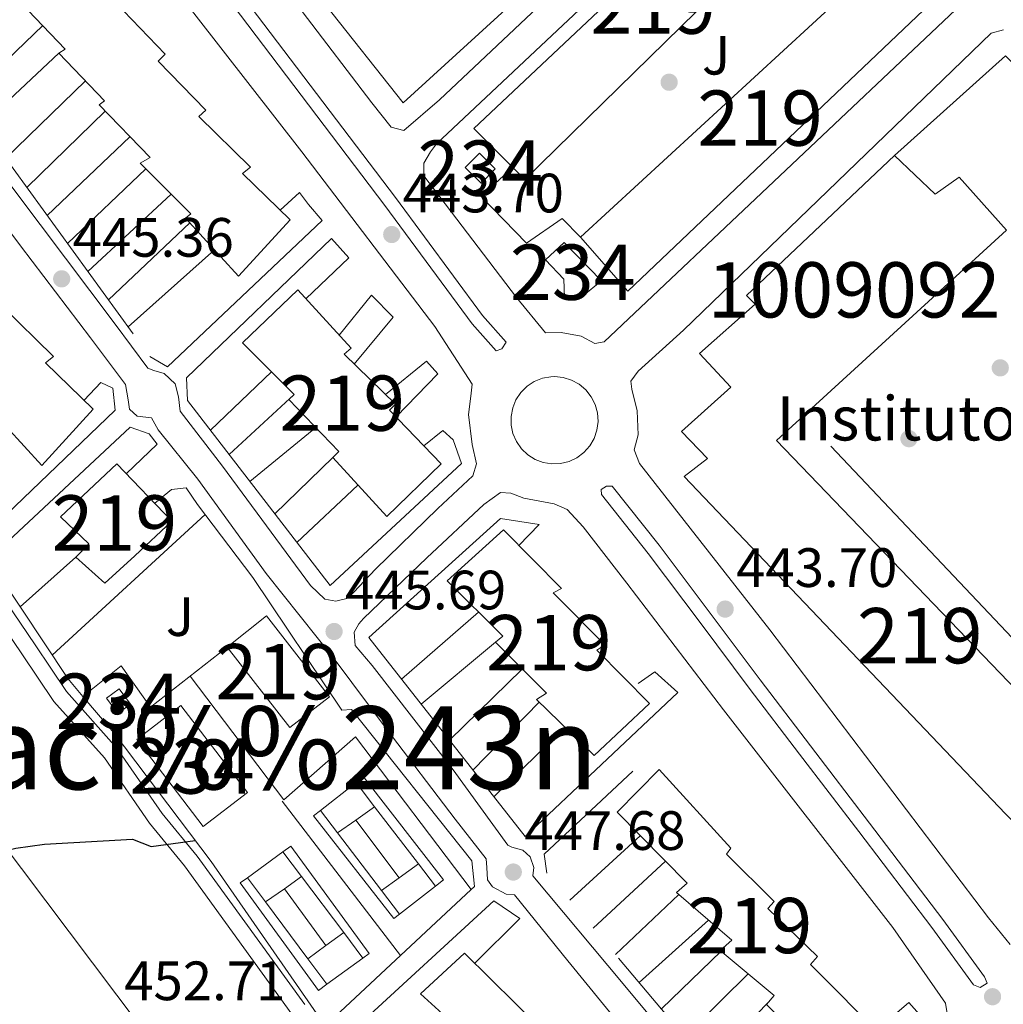
# Model space of a CAD drawing. Extents: x 600632 to 607519, y 734000 to 738730.
# Drawn here: x 606983 to 607161, y 737803 to 737981 of the extents above; entities that cross this region are included whole.
import ezdxf
from ezdxf.enums import TextEntityAlignment as Align

# ---------------------------------------------------------------- set-up
doc = ezdxf.new("R2010")
doc.units = 0
doc.header["$MEASUREMENT"] = 0
for name, pattern in [('DGN Style 2', [77.66547000000003, 46.59928200000001, -31.06618800000001]), ('DGN Style 3', [108.73165800000002, 77.66547000000001, -31.06618800000001]), ('DGN Style 7', [155.33094000000003, 69.89892300000001, -31.06618800000001, 23.299641, -31.06618800000001])]:
    doc.linetypes.add(name, pattern=pattern)
for name, color, linetype in [('Nivel 15', 7, 'Continuous'), ('Nivel 16', 7, 'Continuous'), ('Nivel 17', 7, 'Continuous'), ('Nivel 18', 7, 'Continuous'), ('Nivel 20', 7, 'Continuous'), ('Nivel 21', 7, 'Continuous'), ('Nivel 25', 7, 'Continuous'), ('Nivel 26', 7, 'Continuous'), ('Nivel 32', 7, 'Continuous'), ('Nivel 4', 7, 'Continuous'), ('Nivel 41', 7, 'Continuous'), ('Nivel 44', 7, 'Continuous'), ('Nivel 45', 7, 'Continuous'), ('Nivel 48', 7, 'Continuous'), ('Nivel 52', 7, 'Continuous'), ('Nivel 7', 7, 'Continuous')]:
    doc.layers.add(name, color=color, linetype=linetype)
doc.styles.add('Style-arial', font='arial.shx', dxfattribs={"bigfont": 'arialbig.shx'})
doc.styles.add('Style-arialn', font='arialn.shx', dxfattribs={"bigfont": 'arialnbig.shx'})
doc.styles.add('Style-times', font='times.shx', dxfattribs={"bigfont": 'timesbig.shx'})

# ---------------------------------------------------------------- blocks, each defined once
blk = doc.blocks.new('5PATER')
at = {"layer": 'Nivel 7', "linetype": 'Continuous', "lineweight": 0}
h = blk.add_hatch(color=53, dxfattribs=at)
edge = h.paths.add_edge_path()
edge.add_ellipse((0, 0), major_axis=(-1.095731442945027, -1.110710700472634), ratio=0.9994222409660316, start_angle=0, end_angle=360)
blk = doc.blocks.new('5PERFI')
at = {"layer": 'Nivel 17', "linetype": 'Continuous', "lineweight": 0}
h = blk.add_hatch(color=7, dxfattribs=at)
edge = h.paths.add_edge_path()
edge.add_arc((0, 0), 1.55999999938624, 315.0000000018422, 675.0000000018422)

msp = doc.modelspace()

# ---------------------------------------------------------------- linework, layer by layer
at = {"layer": 'Nivel 15', "color": 141, "linetype": 'Continuous', "lineweight": 0, "extrusion": (-0.03715199378608665, 0.03694921487263432, 0.9986262989116673), "elevation": 5156.490482626195, "flags": 128}
msp.add_lwpolyline([(-951321.0795943798, -89799.8442563588), (-951321.0793373012, -89803.89023830823), (-951324.6969091387, -89803.89023830811), (-951324.6971662175, -89799.84425635904), (-951321.0795943798, -89799.8442563588)], dxfattribs=at)
at = {"layer": 'Nivel 15', "color": 141, "linetype": 'Continuous', "lineweight": 0, "extrusion": (-0.006643568026802807, 0.07164464433760323, 0.9974080949850025), "elevation": 49278.14435484312, "flags": 128}
msp.add_lwpolyline([(-672536.492527344, -676865.8526994602), (-672534.6944727849, -676868.8130058299), (-672537.1084582144, -676870.2862099388), (-672538.9065127738, -676867.3259035691), (-672536.492527344, -676865.8526994602)], dxfattribs=at)
at = {"layer": 'Nivel 15', "color": 141, "linetype": 'Continuous', "lineweight": 0, "extrusion": (0.01488121491876908, -0.002081687271595632, 0.9998871016373022), "elevation": 7945.388302978052, "flags": 128}
msp.add_lwpolyline([(606942.4075538041, 737853.2795302095), (606930.362732524, 737869.0175643091), (606938.3394267384, 737875.1205775326), (606950.384248019, 737859.3825434328), (606942.4075538041, 737853.2795302095)], dxfattribs=at)
at = {"layer": 'Nivel 15', "color": 1, "linetype": 'Continuous', "lineweight": 13}
for points in [[(607130.8800000001, 738007.402, 452.657), (607074.4809999999, 737952.155, 453.936), (607065.24, 737961.379, 454.047), (607122.5660000001, 738015.369, 452.379), (607130.8800000001, 738007.402, 452.657)], [(607142.2450000001, 737994.8489999999, 451.323), (607084.507, 737941.7350000001, 452.602), (607093.0900000001, 737931.976, 453.547), (607150.253, 737986.3030000001, 451.823), (607142.2450000001, 737994.8489999999, 451.323)], [(606981.899, 737985.598, 453.426), (606991.2930000001, 737975.733, 453.204), (606990.1570000001, 737974.97, 453.204), (606998.4369999999, 737966.385, 452.759), (606997.4709999999, 737965.6340000001, 452.704), (607006.6699999999, 737956.0959999999, 452.37), (607004.8700000001, 737955.1140000001, 452.259), (607014.0449999999, 737945.9140000001, 451.87), (607013.0789999999, 737945.163, 451.87), (607022.6910000001, 737934.6340000001, 451.758), (607031.987, 737944.8360000001, 449.812)], [(607031.987, 737944.8360000001, 449.812), (607023.381, 737953.227, 450.035), (607024.8300000001, 737954.354, 449.979), (607015.486, 737963.541, 449.979), (607016.7660000001, 737964.655, 449.924), (607008.1229999999, 737973.554, 450.313), (607009.3910000001, 737974.837, 450.313), (607000.3729999999, 737984.219, 450.535)], [(606924.1799999999, 737981.574, 455.428), (606932.69, 737972.155, 455.54), (606931.736, 737971.2350000001, 455.54), (606940.3670000001, 737962.5050000001, 455.428), (606938.967, 737960.702, 455.373), (606947.5730000001, 737952.311, 455.15), (606946.28, 737951.3670000001, 455.15), (606955.6740000001, 737941.5020000001, 454.928), (606954.538, 737940.7390000001, 454.928), (606962.818, 737932.1540000001, 454.483), (606961.852, 737931.4029999999, 454.428), (606971.051, 737921.865, 454.094), (606969.2509999999, 737920.8829999999, 453.983), (606978.426, 737911.683, 453.594), (606977.46, 737910.932, 453.594), (606987.0719999999, 737900.4029999999, 453.482), (606996.368, 737910.605, 451.536)], [(606996.368, 737910.605, 451.536), (606987.7620000001, 737918.996, 451.759), (606989.2110000001, 737920.1229999999, 451.703), (606979.8670000001, 737929.31, 451.703), (606981.1470000001, 737930.4240000001, 451.648), (606972.504, 737939.3230000001, 452.037), (606973.7720000001, 737940.6059999999, 452.037), (606964.754, 737949.9880000001, 452.259), (606966.034, 737951.102, 452.037), (606957.2339999999, 737959.8189999999, 452.315), (606958.7080000001, 737960.6059999999, 452.37), (606949.7150000001, 737969.6499999999, 452.648), (606950.9950000001, 737970.764, 452.648), (606949.53, 737972.1880000001, 452.704), (606941.4439999999, 737980.4469999999, 452.815), (606942.737, 737981.3910000001, 452.871)], [(607141.3430000001, 737956.4580000001, 453.436), (607114.5419999999, 737931.166, 453.38), (607116.118, 737929.608, 453.436), (607106.038, 737920.6529999999, 453.491), (607111.7050000001, 737914.584, 453.547), (607102.8119999999, 737906.5519999999, 453.38), (607107.4880000001, 737901.665, 453.436), (607103.263, 737898.4310000001, 453.491), (607161.423, 737837.436, 453.769), (607165.935, 737832.8859999999, 446.708), (607172.172, 737838.148, 446.708), (607173.936, 737836.882, 446.708), (607169.243, 737832.4299999999, 446.708), (607175.3160000001, 737826.53, 446.875), (607188.4070000001, 737839.119, 446.653), (607183.0419999999, 737844.861, 446.764), (607180.213, 737842.565, 446.986), (607173.902, 737848.865, 452.88), (607120.0020000001, 737904.9439999999, 453.714), (607161.6270000001, 737942.9510000001, 447.153), (607153.0530000001, 737952.571, 446.986), (607148.6799999999, 737949.466, 454.047), (607141.3430000001, 737956.4580000001, 453.436)], [(607059.352, 737900.723, 449.535), (607049.9709999999, 737910.419, 449.646), (607051.081, 737911.52, 449.591), (607041.7490000001, 737920.5390000001, 449.646), (607043.03, 737921.6529999999, 449.646), (607033.4180000001, 737932.182, 449.591), (607023.396, 737922.6070000001, 451.147), (607032.7520000001, 737913.25, 451.703), (607031.798, 737912.3300000001, 451.759), (607040.817, 737902.949, 451.814), (607039.706, 737901.8470000001, 452.037), (607049.4990000001, 737891.1610000001, 452.037), (607059.352, 737900.723, 449.535)], [(607010.598, 737890.3740000001, 450.869), (607000.6599999999, 737900.71, 450.98), (606990.469, 737891.1229999999, 453.149), (606995.5889999999, 737886.2209999999, 453.038), (606993.21, 737883.8360000001, 451.648), (606998.487, 737879.1159999999, 451.481), (607003.908, 737884.104, 453.649), (607010.598, 737890.3740000001, 450.869)], [(607097.0390000001, 737857.3589999999, 451.314), (607087.0050000001, 737847.953, 451.592), (607076.5719999999, 737858.0830000001, 451.481), (607078.3589999999, 737859.2339999999, 451.481), (607069.1840000001, 737868.4340000001, 451.425), (607070.4639999999, 737869.548, 451.481), (607060.382, 737879.533, 451.37), (607070.5970000001, 737888.781, 451.147), (607081.068, 737878.1440000001, 450.925), (607079.594, 737877.3570000001, 451.036), (607088.95, 737867.9990000001, 451.258), (607087.4890000001, 737867.0419999999, 451.258), (607097.0390000001, 737857.3589999999, 451.314)], [(607031.9380000001, 737853.05, 450.256), (607020.592, 737867.537, 449.978), (607027.7479999999, 737873.246, 449.922), (607039.1059999999, 737858.5900000001, 449.922), (607031.9380000001, 737853.05, 450.256)], [(607139.379, 737796.81, 452.37), (607126.1610000001, 737810.1400000001, 452.482), (607127.416, 737811.592, 452.426), (607118.4469999999, 737820.297, 452.482), (607119.5460000001, 737821.568, 452.37), (607110.9280000001, 737830.128, 452.482), (607111.7, 737831.2050000001, 452.315), (607098.7590000001, 737845.405, 452.037), (607091.1529999999, 737837.7069999999, 452.426), (607103.8260000001, 737824.848, 452.704), (607101.906, 737823.1780000001, 452.926), (607111.8899999999, 737814.547, 453.149), (607109.8130000001, 737812.6939999999, 453.204), (607119.591, 737804.5590000001, 453.26), (607118.179, 737802.925, 453.26), (607131.5660000001, 737789.608, 453.26), (607139.379, 737796.81, 452.37)], [(607063.5730000001, 737812.2250000001, 455.373), (607077.5050000001, 737798.4369999999, 455.54), (607076.2, 737797.662, 455.54), (607094.1869999999, 737779.575, 455.54), (607092.9070000001, 737778.4610000001, 455.54), (607106.4510000001, 737765.325, 455.54), (607098.156, 737757.747, 456.262), (607084.5989999999, 737771.0519999999, 456.207), (607085.855, 737772.5050000001, 456.096), (607068.594, 737789.9639999999, 456.262), (607070.176, 737791.6100000001, 456.262), (607055.604, 737804.841, 455.873), (607063.5730000001, 737812.2250000001, 455.373)]]:
    msp.add_polyline3d(points, dxfattribs=at)
at = {"layer": 'Nivel 15', "color": 141, "linetype": 'Continuous', "lineweight": 0}
msp.add_polyline3d([(607081.5519999999, 737940.754, 443.362), (607088.304, 737933.8019999999, 443.469), (607084.9169999999, 737931.03, 443.469), (607081.612, 737930.79, 443.362), (607081.504, 737934.105, 443.362), (607078.1939999999, 737937.5860000001, 443.362), (607081.5519999999, 737940.754, 443.362)], dxfattribs=at)
at = {"layer": 'Nivel 16', "color": 1, "linetype": 'Continuous', "lineweight": 13, "extrusion": (0.0009648203278011719, -0.001020866050820992, 0.9999990134766341), "elevation": 275.509709970668, "flags": 128}
msp.add_lwpolyline([(607180.9720415748, 737849.7517401231), (607129.1379634291, 737904.5967687021)], dxfattribs=at)
at = {"layer": 'Nivel 16', "color": 1, "linetype": 'Continuous', "lineweight": 13, "extrusion": (-0.004626166390814745, -0.02269675081295744, 0.9997316920489512), "elevation": -19105.11119245478, "flags": 128}
msp.add_lwpolyline([(447477.2153085386, 843985.0505965059), (447451.2333396056, 844007.931503379), (447440.7818877813, 843994.2029592553)], dxfattribs=at)
at = {"layer": 'Nivel 16', "color": 1, "linetype": 'Continuous', "lineweight": 13}
msp.add_polyline3d([(607081.244, 737992.311, 444.114), (607052.452, 737966.0290000001, 445.492), (607038.405, 737983.7479999999, 445.492), (607033.5590000001, 737991.902, 445.492), (607033.1259999999, 737997.852, 445.492), (607034.254, 738002.452, 445.492), (607042.432, 738010.6229999999, 445.386), (607063.1100000001, 738029.6699999999, 444.432), (607085.476, 738051.0989999999, 444.432), (607089.4809999999, 738050.8589999999, 444.326), (607113.398, 738025.351, 444.008), (607112.4680000001, 738021.6950000001, 444.008), (607084.7239999999, 737995.621, 444.538)], dxfattribs=at)
at = {"layer": 'Nivel 18', "color": 7, "linetype": 'Continuous', "lineweight": 0, "extrusion": (0.007381908789530205, 0.005754129697296562, 0.9999561977477063), "elevation": 9176.269658052928, "flags": 128}
msp.add_lwpolyline([(607030.8984373356, 737777.863570845), (607016.3878327252, 737796.4798790405), (607017.6339095051, 737797.4508963486), (607024.0652953105, 737802.4639774889), (607025.4043769382, 737803.507995392), (607039.9149815489, 737784.8916871964), (607038.4638955907, 737783.7606697371), (607031.9104983455, 737778.6525838438), (607030.8984373356, 737777.863570845)], dxfattribs=at)
at = {"layer": 'Nivel 18', "color": 7, "linetype": 'Continuous', "lineweight": 0, "extrusion": (-0.7845482889918441, -0.6055188821686291, 0.1335322641806988), "elevation": -922973.1364599636, "flags": 128}
msp.add_lwpolyline([(-213182.717632115, 124813.8462824064), (-213187.7910321817, 124813.8916890471), (-213200.8050560711, 124814.0097407309), (-213206.3212884855, 124814.060198136)], dxfattribs=at)
at = {"layer": 'Nivel 18', "color": 7, "linetype": 'Continuous', "lineweight": 0, "extrusion": (-0.7468812229472269, -0.5711122547902917, 0.3405865987340129), "elevation": -874620.0892853076, "flags": 128}
msp.add_lwpolyline([(-217387.7536548024, 317304.1986876456), (-217382.6565872257, 317304.1498194966), (-217369.5306172211, 317304.0242591132), (-217364.1487489638, 317303.9721432711)], dxfattribs=at)
at = {"layer": 'Nivel 18', "color": 7, "linetype": 'Continuous', "lineweight": 0, "extrusion": (-0.5609748572261841, 0.7958846745443838, 0.2277603880955655), "elevation": 246798.6545849862, "flags": 128}
msp.add_lwpolyline([(-921261.9153981952, -57266.38058820367), (-921257.743806358, -57266.43604578354), (-921253.7200859014, -57266.49047637123)], dxfattribs=at)
at = {"layer": 'Nivel 18', "color": 7, "linetype": 'Continuous', "lineweight": 0, "flags": 128}
for points, elevation in [([(607051.7050000001, 737825.827), (607043.872, 737836.287)], 449.59), ([(607048.5149999999, 737823.5260000001), (607051.7050000001, 737825.827), (607055.2280000001, 737828.368)], 449.59), ([(607038.658, 737806.575), (607035.21, 737811.202), (607027.557, 737821.47), (607024.2820000001, 737825.8640000001)], 450.014)]:
    msp.add_lwpolyline(points, dxfattribs=dict(at, elevation=elevation))
at = {"layer": 'Nivel 18', "color": 7, "linetype": 'Continuous', "lineweight": 0, "extrusion": (0.004966817441266195, 0.009074187935347915, 0.9999464934874361), "elevation": 10160.12713753158, "flags": 128}
msp.add_lwpolyline([(607036.5753967122, 737750.3252301179), (607022.4040980386, 737769.7640304384), (607020.9780311896, 737768.7239832694), (607014.5587428133, 737764.0437937847), (607013.2526844183, 737763.0917557322), (607027.423983092, 737743.6529554117), (607028.9340538715, 737744.7540053574), (607035.4423461172, 737749.4991972286), (607036.5753967122, 737750.3252301179)], dxfattribs=at)
at = {"layer": 'Nivel 18', "color": 7, "linetype": 'Continuous', "lineweight": 0, "extrusion": (-0.608750823152684, -0.450852370120021, 0.652805159039119), "elevation": -701889.524516664, "flags": 128}
msp.add_lwpolyline([(-231640.5691727879, 605453.6546079356), (-231634.9605254513, 605453.7192921964), (-231622.2722756232, 605453.8670158349), (-231616.5116370816, 605453.9344663695)], dxfattribs=at)
at = {"layer": 'Nivel 18', "color": 7, "linetype": 'Continuous', "lineweight": 0, "extrusion": (0.5755266224757889, -0.8151336244861229, 0.06577447113984988), "elevation": -252032.9700019842, "flags": 128}
msp.add_lwpolyline([(921439.8356370605, 17064.30180452015), (921444.0036625371, 17064.2456829898), (921447.807128154, 17064.19457231038)], dxfattribs=at)
at = {"layer": 'Nivel 18', "color": 7, "linetype": 'Continuous', "lineweight": 0, "extrusion": (-0.004952852232833477, 0.006779945387236462, 0.9999647501763779), "elevation": 2445.760026261046, "flags": 128}
msp.add_lwpolyline([(607033.2639530674, 737813.9568658283), (607025.7465153039, 737824.2471023402)], dxfattribs=at)
at = {"layer": 'Nivel 18', "color": 7, "linetype": 'Continuous', "lineweight": 0, "extrusion": (0.5032848012268446, -0.6801145962524824, 0.5330558552519413), "elevation": -196044.7477286298, "flags": 128}
msp.add_lwpolyline([(926850.1957080546, 124045.7098145547), (926846.2134109787, 124045.7724563814), (926842.1689126166, 124045.835098208)], dxfattribs=at)
at = {"layer": 'Nivel 20', "color": 7, "linetype": 'DGN Style 2', "lineweight": 0, "flags": 128}
for points, elevation in [([(606972.9240000001, 737966.2320000001), (606987.2490000001, 737979.979)], 448.208), ([(607013.8729999999, 737944.2919999999), (606999.1710000001, 737930.362)], 447.247)]:
    msp.add_lwpolyline(points, dxfattribs=dict(at, elevation=elevation))
at = {"layer": 'Nivel 20', "color": 7, "linetype": 'DGN Style 2', "lineweight": 0, "extrusion": (0.008110362035167623, 0.007570910017506657, 0.9999384497803678), "elevation": 10957.91345042909, "flags": 128}
msp.add_lwpolyline([(606966.5595903986, 737913.157029843), (606952.5913303469, 737900.1186561664)], dxfattribs=at)
at = {"layer": 'Nivel 20', "color": 7, "linetype": 'DGN Style 2', "lineweight": 0, "extrusion": (0.02270284495646093, 0.02204538415614219, 0.9994991655165557), "elevation": 30496.69021423977, "flags": 128}
msp.add_lwpolyline([(106574.8319932375, -949060.7639561146), (106574.8319932374, -949080.8933967673)], dxfattribs=at)
at = {"layer": 'Nivel 20', "color": 7, "linetype": 'DGN Style 2', "lineweight": 0, "extrusion": (0.0076719059262016, 0.007471209473048251, 0.9999426598002854), "elevation": 10617.76058675122, "flags": 128}
msp.add_lwpolyline([(606977.2333476606, 737905.8013451812), (606963.0501385636, 737891.9899597073)], dxfattribs=at)
at = {"layer": 'Nivel 20', "color": 7, "linetype": 'DGN Style 2', "lineweight": 0, "extrusion": (0.01857575513647833, 0.01774049869942826, 0.9996700535811831), "elevation": 24814.20523781908, "flags": 128}
msp.add_lwpolyline([(114443.5142584181, -948306.5851802365), (114443.5142584181, -948327.2577106815)], dxfattribs=at)
at = {"layer": 'Nivel 20', "color": 7, "linetype": 'DGN Style 2', "lineweight": 0, "extrusion": (0.007851756488284952, 0.007463154327062726, 0.9999413239023275), "elevation": 10720.75046052645, "flags": 128}
msp.add_lwpolyline([(606983.6868998287, 737894.6085460433), (606969.5016724635, 737881.126170563)], dxfattribs=at)
at = {"layer": 'Nivel 20', "color": 7, "linetype": 'DGN Style 2', "lineweight": 0, "extrusion": (0.007617467511305667, 0.007033993323453206, 0.9999462471186338), "elevation": 10261.94434716276, "flags": 128}
msp.add_lwpolyline([(606974.3867612055, 737881.6038847314), (606989.4799458752, 737895.5402295003)], dxfattribs=at)
at = {"layer": 'Nivel 20', "color": 7, "linetype": 'DGN Style 2', "lineweight": 0, "extrusion": (0.003824612648805912, 0.003398215063615384, 0.9999869121505881), "elevation": 5276.52694817076, "flags": 128}
msp.add_lwpolyline([(606996.5524555158, 737911.8408923298), (607012.1867504055, 737925.7319725363)], dxfattribs=at)
at = {"layer": 'Nivel 20', "color": 7, "linetype": 'DGN Style 2', "lineweight": 0, "extrusion": (0.01503071098089696, 0.01432943153164836, 0.9997843493070836), "elevation": 20145.1828988441, "flags": 128}
msp.add_lwpolyline([(606953.3389047573, 737704.4222556811), (606942.2543765507, 737693.8571709476)], dxfattribs=at)
at = {"layer": 'Nivel 20', "color": 7, "linetype": 'DGN Style 2', "lineweight": 0, "extrusion": (0.02433087765681797, 0.02236395474481014, 0.9994537817831404), "elevation": 31719.42978626831, "flags": 128}
msp.add_lwpolyline([(132488.7620174313, -945751.3057800466), (132488.7620174313, -945735.2682643412)], dxfattribs=at)
at = {"layer": 'Nivel 20', "color": 7, "linetype": 'DGN Style 2', "lineweight": 0, "extrusion": (0.03187760297554135, 0.02613856472172325, 0.9991499356266916), "elevation": 39085.49340368624, "flags": 128}
msp.add_lwpolyline([(185709.2108174703, -936474.9165503536), (185709.2108174706, -936459.4885896333)], dxfattribs=at)
at = {"layer": 'Nivel 20', "color": 7, "linetype": 'DGN Style 2', "lineweight": 0, "extrusion": (0.005254622249873137, 0.005105135144339753, 0.9999731629099698), "elevation": 7404.319988862753, "flags": 128}
msp.add_lwpolyline([(607018.498438989, 737863.4852568903), (607028.973856623, 737873.6623895115)], dxfattribs=at)
at = {"layer": 'Nivel 20', "color": 7, "linetype": 'DGN Style 2', "lineweight": 0, "extrusion": (0.005092184619838946, 0.004794517492795615, 0.999975540829779), "elevation": 7076.508980090877, "flags": 128}
msp.add_lwpolyline([(607034.129662629, 737871.4084745115), (607023.095265913, 737861.0193551015)], dxfattribs=at)
at = {"layer": 'Nivel 20', "color": 7, "linetype": 'DGN Style 2', "lineweight": 0, "extrusion": (0.05388288113892054, 0.04947307874579738, 0.9973209361081222), "elevation": 69659.84792682425, "flags": 128}
msp.add_lwpolyline([(132996.7960336724, -943616.8118869588), (132996.7960336723, -943579.1223064754)], dxfattribs=at)
at = {"layer": 'Nivel 20', "color": 7, "linetype": 'DGN Style 2', "lineweight": 0, "extrusion": (0.01760762839423423, 0.0157650714390234, 0.999720677962026), "elevation": 22768.91098231303, "flags": 128}
msp.add_lwpolyline([(144837.6389922942, -944135.4042195417), (144837.6389922941, -944148.9017219401)], dxfattribs=at)
at = {"layer": 'Nivel 20', "color": 7, "linetype": 'DGN Style 2', "lineweight": 0, "extrusion": (0.04760587420719858, 0.04128321903905502, 0.9980127136298125), "elevation": 59808.43126908565, "flags": 128}
msp.add_lwpolyline([(159737.0207476928, -940156.5505187963), (159737.0207476927, -940138.0463662622)], dxfattribs=at)
at = {"layer": 'Nivel 20', "color": 7, "linetype": 'DGN Style 2', "lineweight": 0, "extrusion": (0.03262930032137711, 0.02702223493084184, 0.9991021607322645), "elevation": 40194.8235443765, "flags": 128}
msp.add_lwpolyline([(181083.3322058677, -937306.4318429017), (181083.3322058679, -937323.9695180613)], dxfattribs=at)
at = {"layer": 'Nivel 20', "color": 7, "linetype": 'DGN Style 2', "lineweight": 0, "extrusion": (-0.009123978909289504, 0.0120562049780039, 0.999885693932257), "elevation": 3805.593804918893, "flags": 128}
msp.add_lwpolyline([(606992.7554966896, 737870.0674037796), (607009.6796611098, 737847.706778639)], dxfattribs=at)
at = {"layer": 'Nivel 20', "color": 7, "linetype": 'DGN Style 2', "lineweight": 0, "extrusion": (0.05341836522009362, 0.05206195255059226, 0.9972141351554502), "elevation": 71289.87164984232, "flags": 128}
msp.add_lwpolyline([(104703.0167913174, -947067.4583004792), (104703.0167913174, -947048.9844731279)], dxfattribs=at)
at = {"layer": 'Nivel 20', "color": 7, "linetype": 'DGN Style 2', "lineweight": 0, "extrusion": (0.04734567652743079, 0.04855035086970712, 0.9976979755139269), "elevation": 65012.49803707769, "flags": 128}
msp.add_lwpolyline([(80522.54245922528, -949859.6782530192), (80522.54245922528, -949876.8870682605)], dxfattribs=at)
at = {"layer": 'Nivel 20', "color": 7, "linetype": 'DGN Style 2', "lineweight": 0, "extrusion": (0.07117129965924081, 0.06974255741584802, 0.9950229252584645), "elevation": 95111.81884189537, "flags": 128}
msp.add_lwpolyline([(102106.4820602823, -945253.1896052789), (102106.4820602821, -945235.1056360244)], dxfattribs=at)
at = {"layer": 'Nivel 20', "color": 7, "linetype": 'DGN Style 2', "lineweight": 0, "extrusion": (-0.005525201335792093, 0.007194525168265277, 0.9999588546324306), "elevation": 2404.430728902786, "flags": 128}
msp.add_lwpolyline([(607045.2036710305, 737813.6125658839), (607023.7842353878, 737841.5022876961)], dxfattribs=at)
at = {"layer": 'Nivel 20', "color": 7, "linetype": 'DGN Style 2', "lineweight": 0, "extrusion": (0.03166334339867665, 0.02900320527661964, 0.9990776980638191), "elevation": 41070.02006268981, "flags": 128}
msp.add_lwpolyline([(134017.3211060682, -945136.5312003242), (134017.3211060683, -945153.8348381496)], dxfattribs=at)
at = {"layer": 'Nivel 20', "color": 7, "linetype": 'DGN Style 2', "lineweight": 0, "extrusion": (0.02623586453153748, 0.02433873852484782, 0.99935944745587), "elevation": 34333.66252178214, "flags": 128}
msp.add_lwpolyline([(128022.9757674425, -946252.1830204614), (128022.9757674424, -946234.3831593944)], dxfattribs=at)
at = {"layer": 'Nivel 20', "color": 7, "linetype": 'DGN Style 2', "lineweight": 0, "extrusion": (0.01466722413828602, 0.01393200242266727, 0.9997953649845412), "elevation": 19632.20431978156, "flags": 128}
msp.add_lwpolyline([(607018.9841453168, 737610.0378650865), (607030.4185947494, 737620.8969190125)], dxfattribs=at)
at = {"layer": 'Nivel 20', "color": 7, "linetype": 'DGN Style 2', "lineweight": 0, "extrusion": (0.02797694872350872, 0.02529542343582463, 0.9992884628040718), "elevation": 36096.14195625368, "flags": 128}
msp.add_lwpolyline([(140118.8880068652, -944467.7749863414), (140118.888006865, -944450.9125399592)], dxfattribs=at)
at = {"layer": 'Nivel 20', "color": 7, "linetype": 'DGN Style 2', "lineweight": 0, "extrusion": (0.0356982113846355, 0.03424719863551405, 0.9987756340087385), "elevation": 47388.43278316279, "flags": 128}
msp.add_lwpolyline([(112125.0465610969, -947683.4578825049), (112125.046561097, -947698.4772333228)], dxfattribs=at)
at = {"layer": 'Nivel 20', "color": 7, "linetype": 'DGN Style 2', "lineweight": 0, "extrusion": (0.009362108773466818, 0.009223591933476447, 0.9999136344060713), "elevation": 12937.3091596197, "flags": 128}
msp.add_lwpolyline([(607084.0770846445, 737720.5278642199), (607072.5856033908, 737709.2073826666)], dxfattribs=at)
at = {"layer": 'Nivel 20', "color": 7, "linetype": 'DGN Style 2', "lineweight": 0, "extrusion": (0.01437058663304941, 0.01462633324407699, 0.9997897562066014), "elevation": 19963.92535089608, "flags": 128}
msp.add_lwpolyline([(607038.4398152009, 737579.0892035775), (607049.3442740063, 737590.1853905425)], dxfattribs=at)
at = {"layer": 'Nivel 20', "color": 7, "linetype": 'DGN Style 2', "lineweight": 0}
for points in [[(606948.0549999999, 738053.935, 446.948), (606952.2320000001, 738057.48, 446.842), (606949.2990000001, 738061.254, 446.948), (606922.6880000001, 738036.061, 449.705), (606923.5719999999, 738031.2069999999, 449.812), (606950.1740000001, 737996.192, 449.387), (606976.19, 737961.932, 448.221), (607006.6059999999, 737920.1499999999, 447.054), (607009.801, 737918.256, 447.16), (607037.78, 737944.7450000001, 446.206), (607035.311, 737947.622, 445.584), (607033.693, 737949.763, 444.735), (607030.173, 737946.604, 445.265)], [(606994.72, 737912.2110000001, 446.967), (606997.733, 737915.436, 447.179), (606999.935, 737914.3999999999, 447.391), (607000.3559999999, 737910.4439999999, 447.603), (606974.1410000001, 737885.2790000001, 447.921), (606949.95, 737918.21, 447.921), (606930.047, 737943.345, 449.3), (606900.0490000001, 737983.031, 450.678), (606886.227, 738001.298, 450.678), (606887.3859999999, 738003.642, 450.678), (606913.4709999999, 738026.936, 448.769), (606917.007, 738024.003, 448.769), (606915.629, 738022.8400000001, 448.769), (606916.048, 738020.744, 448.875), (606913.683, 738018.2930000001, 448.981)], [(607056.1910000001, 737903.9890000001, 445.054), (607059.6570000001, 737906.7690000001, 444.736), (607061.5109999999, 737905.0430000001, 446.211), (607063.0179999999, 737900.767, 446.741), (607039.236, 737878.703, 447.589), (607013.4099999999, 737912.179, 447.695), (607013.244, 737916.288, 447.801), (607039.459, 737941.452, 446.105), (607042.6370000001, 737937.962, 445.998), (607034.8700000001, 737930.5900000001, 446.105)], [(607040.882, 737924.0050000001, 445.188), (607046.737, 737931.209, 444.657), (607050.615, 737927.237, 444.657), (607043.602, 737918.747, 445.188)], [(607049.2690000001, 737913.27, 445.082), (607056.675, 737919.257, 444.975), (607058.699, 737917.0120000001, 444.975), (607051.156, 737909.1939999999, 445.082)], [(607002.369, 737898.9310000001, 448.324), (607007.962, 737904.2550000001, 448.111), (607006.496, 737906.142, 447.793), (607003.085, 737907.3559999999, 447.793), (606977.4450000001, 737883.429, 448.324), (606991.771, 737861.8759999999, 449.49), (606994.531, 737858.639, 449.386)], [(607064.729, 737823.72, 449.358), (607065.344, 737824.294, 449.278), (607064.875, 737828.912, 448.111), (607043.081, 737856.3019999999, 447.581), (607041.362, 737856.1769999999, 447.581), (607025.267, 737880.1270000001, 447.899), (607015.267, 737893.3559999999, 447.051), (607013.186, 737896.3940000001, 446.627), (607010.551, 737896.0700000001, 446.415), (607007.51, 737893.585, 446.521)], [(607094.9569999999, 737860.99, 445.691), (607097.996, 737863.0719999999, 445.585), (607102.118, 737859.3840000001, 445.903), (607074.507, 737833.3200000001, 449.403), (607046.2409999999, 737869.2779999999, 448.342), (607070.0619999999, 737890.8130000001, 444.419), (607077.0519999999, 737889.726, 443.994), (607073.3630000001, 737885.97, 444.206)], [(606994.531, 737858.639, 449.386), (607000.199, 737851.9890000001, 449.172), (607017.7, 737828.8049999999, 450.657), (607038.3360000001, 737799.0719999999, 452.778), (607064.729, 737823.72, 449.358)], [(607140.065, 737799.9410000001, 444.419), (607143.943, 737803.28, 443.994), (607146.837, 737800.0349999999, 444.1), (607121.49, 737775.73, 449.191), (607078.4439999999, 737826.6950000001, 449.933), (607077.9299999999, 737830.1140000001, 449.933), (607093.9850000001, 737845.1030000001, 446.115)], [(607065.3999999999, 737810.416, 449.902), (607073.587, 737818.4539999999, 449.795), (607068.8330000001, 737821.6969999999, 450.008), (607041.051, 737796.152, 452.659), (607063.1499999999, 737766.392, 452.022), (607083.9909999999, 737739.331, 451.386), (607114.4510000001, 737768.26, 448.841), (607110.2990000001, 737772.345, 448.735), (607104.7520000001, 737766.9720000001, 448.947)]]:
    msp.add_polyline3d(points, dxfattribs=at)
at = {"layer": 'Nivel 21', "color": 7, "linetype": 'Continuous', "lineweight": 13, "extrusion": (-0.005759706516527989, 0.009046626316805466, 0.9999424905128932), "elevation": 3622.390606249412, "flags": 128}
msp.add_lwpolyline([(607072.314137869, 737913.921175269), (607073.883169441, 737913.763173027), (607075.3892193378, 737913.2971529672), (607076.7732827782, 737912.5411203243), (607077.9783549479, 737911.5250799472), (607078.9584366102, 737910.289027802), (607079.6735226684, 737908.8829688048), (607080.0946078438, 737907.3639081586), (607080.204692418, 737905.7908425629), (607080.0007706813, 737904.2267783298), (607079.4898425175, 737902.7347132466), (607078.6928960583, 737901.3746640442), (607077.6409423093, 737900.1996120771), (607076.3769690371, 737899.2565757551), (607074.9499811893, 737898.5845469893), (607073.4189777866, 737898.2095277898), (607071.8429520908, 737898.1455297046), (607070.2859145598, 737898.3965378124), (607068.8098584055, 737898.9515648403), (607067.4737941688, 737899.7895966289), (607066.3307209704, 737900.875637372), (607065.4266380474, 737902.1676911858), (607064.7975505625, 737903.6137530273), (607064.4674638778, 737905.1558174742), (607064.4513835041, 737906.7328787579), (607064.7483036981, 737908.2819484507), (607065.347241922, 737909.7400014179), (607066.224187054, 737911.0510567939), (607067.3441454351, 737912.161105918), (607068.6631235548, 737913.0261392512), (607070.1271165491, 737913.612164418), (607071.6781253796, 737913.8951793781), (607072.314137869, 737913.921175269)], dxfattribs=at)
at = {"layer": 'Nivel 21', "color": 7, "linetype": 'Continuous', "lineweight": 13}
for points in [[(607069.2720000001, 737921.1669999999, 443.472), (607070.31, 737921.5079999999, 443.578), (607071.058, 737922.7520000001, 443.472), (607066.8019999999, 737927.548, 443.472), (607051.0360000001, 737948.8940000001, 443.58), (606980.9539999999, 738041.2380000001, 444.003), (606966.94, 738060.2930000001, 444.003), (606939.321, 738096.318, 444.003), (606938.4140000001, 738097.727, 444.003), (606937.091, 738097.631, 444.109), (606936.2520000001, 738096.3740000001, 444.215), (606937.426, 738094.865, 444.003), (606965.03, 738058.8589999999, 444.003), (606979.041, 738039.8090000001, 444.003), (607049.1240000001, 737947.463, 443.58), (607064.9450000001, 737926.0430000001, 443.472), (607069.2720000001, 737921.1669999999, 443.472)], [(607029.0860000001, 737990.1140000001, 443.577), (607028.1370000001, 737994.0320000001, 443.577), (607028.3870000001, 737997.905, 443.577), (607029.0700000001, 738003.138, 443.577), (607030.815, 738004.727, 443.577), (607049.155, 738021.212, 443.258), (607081.0789999999, 738050.1140000001, 442.304), (607087.4010000001, 738054.561, 442.198), (607089.7350000001, 738053.5349999999, 442.198), (607092.9780000001, 738050.979, 442.198), (607111.277, 738031.443, 441.986), (607116.652, 738023.327, 441.88), (607116.1640000001, 738020.899, 441.986), (607114.3729999999, 738018.111, 441.986), (607097.5900000001, 738002.9990000001, 442.198), (607059.0220000001, 737966.567, 443.47), (607052.602, 737960.9890000001, 443.577), (607050.297, 737961.618, 443.577), (607046.787, 737966.0150000001, 443.47), (607034.158, 737982.5079999999, 443.577), (607029.0860000001, 737990.1140000001, 443.577)], [(607058.46, 737958.5719999999, 443.47), (607122.0320000001, 738018.351, 442.092), (607123.5989999999, 738018.73, 441.986), (607125.5079999999, 738018.0719999999, 441.774), (607154.1070000001, 737986.6570000001, 441.349), (607153.713, 737984.7679999999, 441.349), (607152.3929999999, 737982.811, 441.349), (607088.841, 737922.7679999999, 443.47), (607087.132, 737922.5109999999, 443.364), (607084.6470000001, 737923.7930000001, 443.364), (607081.01, 737924.459, 443.364), (607078.2239999999, 737924.389, 443.364), (607072.9739999999, 737930.7860000001, 443.364), (607056.22, 737952.827, 443.683), (607056.189, 737955.084, 443.47), (607057.3670000001, 737957.163, 443.47), (607058.46, 737958.5719999999, 443.47)], [(607000.3770000001, 738000.5419999999, 443.79), (607034.101, 737957.1400000001, 443.578), (607058.196, 737925.531, 443.578), (607064.9340000001, 737915.122, 443.472), (607064.6910000001, 737912.9780000001, 443.366), (607064.27, 737909.625, 443.366), (607064.9280000001, 737904.223, 443.366), (607065.717, 737900.692, 443.472), (607065.077, 737898.5190000001, 443.684), (607058.729, 737892.608, 444.321), (607047.4280000001, 737881.685, 444.957), (607042.4950000001, 737876.409, 445.699), (607040.2760000001, 737875.8489999999, 445.699), (607038.2550000001, 737876.2339999999, 445.487), (607035.683, 737878.7050000001, 445.487), (607019.76, 737900.2749999999, 445.063), (607012.1259999999, 737910.22, 444.851), (607011.8019999999, 737912.855, 444.851), (607011.2320000001, 737915.206, 444.745), (607009.237, 737917.054, 444.745), (607007.338, 737917.581, 444.851), (607006.2420000001, 737918.033, 444.851), (607000.348, 737925.9780000001, 444.851), (606986.81, 737944, 445.381), (606972.1089999999, 737963.399, 446.123)], [(607098.121, 737791.381, 447.822), (607082.22, 737810.8260000001, 447.822), (607072.581, 737822.7520000001, 447.822), (607071.108, 737822.9099999999, 447.822), (607068.622, 737824.192, 447.822), (607067.733, 737825.456, 447.716), (607067.5689999999, 737827.7039999999, 447.716), (607067.4539999999, 737829.29, 447.61), (607061.882, 737836.4610000001, 447.504), (607049.395, 737852.8319999999, 446.55), (607039.9720000001, 737865.4380000001, 445.807), (607027.6840000001, 737880.892, 445.171), (607015.281, 737897.933, 444.959), (607008.121, 737906.8489999999, 445.171), (607006.899, 737909.02, 445.065), (607004.3489999999, 737909.3659999999, 445.171), (607002.9310000001, 737910.592, 445.171), (607002.6740000001, 737912.301, 445.171), (607002.2069999999, 737915.0590000001, 445.065), (606995.878, 737923.504, 445.171), (606983.24, 737940.129, 445.489), (606970.2790000001, 737957.5279999999, 445.914), (606956.051, 737975.899, 446.762), (606941.3400000001, 737995.4299999999, 447.186)], [(607094.94, 737917.497, 443.364), (607103.175, 737924.8740000001, 443.152), (607158.811, 737978.6259999999, 441.562), (607161.03, 737979.186, 441.456)], [(607141.3430000001, 737956.4580000001, 441.985), (607161.4269999999, 737974.531, 441.56), (607182.1089999999, 737953.307, 441.454), (607208.8160000001, 737923.595, 441.03)], [(607162.2860000001, 737813.8049999999, 443.258), (607158.352, 737818.5700000001, 443.364), (607118.808, 737870.72, 443.47), (607095.2250000001, 737900.771, 443.577), (607094.2490000001, 737903.2250000001, 443.577), (607094.9820000001, 737905.9369999999, 443.47), (607094.797, 737910.3090000001, 443.364), (607093.848, 737914.227, 443.258), (607093.6100000001, 737915.672, 443.152), (607094.94, 737917.497, 443.364)], [(607155.6329999999, 737806.4820000001, 443.365), (607156.8360000001, 737806.013, 443.365), (607158.1100000001, 737806.77, 443.365), (607157.6270000001, 737807.932, 443.365), (607150.081, 737818.3049999999, 443.365), (607136.8360000001, 737835.71, 443.471), (607126.118, 737849.6840000001, 443.471), (607117.0160000001, 737861.6370000001, 443.471), (607108.3360000001, 737873.226, 443.578), (607098.7509999999, 737885.983, 443.471), (607090.2450000001, 737896.689, 443.578), (607089.2660000001, 737896.6869999999, 443.684), (607088.247, 737896.081, 443.578), (607088.315, 737895.156, 443.578), (607096.8, 737884.476, 443.471), (607106.3640000001, 737871.747, 443.578), (607115.0490000001, 737860.1510000001, 443.471), (607124.159, 737848.1869999999, 443.471), (607134.8770000001, 737834.213, 443.471), (607148.1030000001, 737816.8330000001, 443.365), (607155.6329999999, 737806.4820000001, 443.365)], [(607045.2860000001, 737872.757, 445.699), (607056.719, 737883.689, 444.745), (607067.048, 737893.345, 443.896), (607070.077, 737895.5590000001, 443.578), (607071.9469999999, 737895.429, 443.366), (607074.2720000001, 737894.5349999999, 443.472), (607079.798, 737893.4750000001, 443.26), (607082.132, 737892.4480000001, 443.366), (607085.0160000001, 737889.335, 443.366), (607092.9340000001, 737879.145, 443.472), (607110.416, 737856.226, 443.472), (607141.0560000001, 737816.8530000001, 443.366), (607150.5560000001, 737803.189, 443.366), (607151.013, 737800.564, 443.472)], [(607116.541, 737777.4569999999, 447.289), (607092.2220000001, 737806.6570000001, 448.138), (607075.915, 737826.206, 447.714), (607076.074, 737827.679, 447.714), (607075.4010000001, 737829.6240000001, 447.714), (607074.115, 737830.8600000001, 447.607), (607072.084, 737831.3770000001, 447.607), (607071.3940000001, 737831.7250000001, 447.607), (607061.4979999999, 737845.3600000001, 447.077), (607046.835, 737864.2309999999, 446.017), (607043.78, 737867.8630000001, 445.911), (607043.6070000001, 737870.243, 445.805), (607044.4269999999, 737871.764, 445.805), (607045.2860000001, 737872.757, 445.699)]]:
    msp.add_polyline3d(points, dxfattribs=at)
at = {"layer": 'Nivel 21', "color": 7, "linetype": 'Continuous', "lineweight": 0}
msp.add_polyline3d([(606894.5530000001, 737989.719, 448.865), (606902.612, 737977.6669999999, 448.441), (606915.1140000001, 737962.237, 448.047), (606932.4610000001, 737938.7590000001, 446.864), (606946.6680000001, 737921.5079999999, 446.532), (606954.372, 737910.7509999999, 446.638), (606963.2990000001, 737899.5630000001, 446.532), (606970.27, 737889.69, 446.744), (606976.4510000001, 737881.791, 446.825), (606985.868, 737867.99, 447.062), (606991.574, 737859.5290000001, 448.017), (607000.6780000001, 737849.307, 448.759), (607008.878, 737837.4890000001, 449.713), (607015.182, 737829.7760000001, 450.177), (607034.6599999999, 737802.9280000001, 450.562)], dxfattribs=at)
at = {"layer": 'Nivel 21', "color": 7, "linetype": 'DGN Style 3', "lineweight": 0}
msp.add_polyline3d([(606892.2280000001, 737987.9890000001, 448.865), (606900.28, 737975.9480000001, 448.441), (606912.824, 737960.4650000001, 448.047), (606930.1780000001, 737936.9780000001, 446.864), (606944.372, 737919.743, 446.532), (606952.0630000001, 737909.0050000001, 446.638), (606960.9839999999, 737897.824, 446.532), (606967.9469999999, 737887.963, 446.744), (606974.1130000001, 737880.0819999999, 446.825), (606983.473, 737866.365, 447.062), (606989.283, 737857.7490000001, 448.017), (606998.3999999999, 737847.513, 448.759), (607006.565, 737835.746, 449.713), (607012.888, 737828.0090000001, 450.177), (607032.3360000001, 737801.202, 450.562)], dxfattribs=at)
at = {"layer": 'Nivel 25', "color": 1, "linetype": 'Continuous', "lineweight": 0}
for points in [[(607084.507, 737941.7350000001, 443.689), (607081.206, 737945.0830000001, 443.795), (607074.7520000001, 737940.6270000001, 444.007), (607066.5619999999, 737949.0689999999, 444.007), (607072.284, 737954.3470000001, 443.901)], [(607020.592, 737867.537, 448.003), (607006.7590000001, 737856.696, 448.427), (607001.433, 737864.1499999999, 448.321), (606994.531, 737858.639, 448.427)]]:
    msp.add_polyline3d(points, dxfattribs=at)
at = {"layer": 'Nivel 32', "color": 6, "linetype": 'DGN Style 7', "lineweight": 0}
msp.add_polyline3d([(607379.831, 737208.729, 443.965), (607299.1429999999, 737358.645, 441.88), (607221.923, 737512.5179999999, 444.213), (607103.4110000001, 737669.2550000001, 445.626), (607013.4639999999, 737787.652, 452.708), (606921.983, 737908.861, 447.943), (606830.257, 738029.7860000001, 452.63), (606800.351, 738093.801, 456.05), (606757.8400000001, 738192.254, 450.38), (606690.23, 738355.5619999999, 460), (606614.074, 738389.142, 462.537), (606482.913, 738445.531, 461.202), (606395.146, 738482.7450000001, 460.228), (606190.8470000001, 738568.906, 458.312), (606073.6329999999, 738619.929, 462.411), (605984.9340000001, 738707.3929999999, 460.031)], dxfattribs=at)
at = {"layer": 'Nivel 4', "color": 30, "linetype": 'Continuous', "lineweight": 30, "elevation": 450, "flags": 128}
msp.add_lwpolyline([(606890.0109999999, 737890.588), (606892.0760000001, 737879.7350000001), (606894.869, 737869.577), (606896.6840000001, 737854.04), (606897.1359999999, 737838.416), (606897.844, 737833.1370000001), (606901.4439999999, 737823.1030000001), (606903.837, 737818.4539999999), (606906.7860000001, 737814.419), (606910.9450000001, 737810.979), (606915.557, 737808.4029999999), (606920.2490000001, 737806.676), (606925.301, 737806.368), (606930.506, 737807.0360000001), (606935.6840000001, 737808.0989999999), (606945.371, 737812.882), (606958.6100000001, 737820.808), (606962.983, 737823.8659999999), (606972.483, 737828.638), (606982.3859999999, 737831.2139999999), (606987.5830000001, 737831.906), (607003.462, 737832.8019999999), (607006.8659999999, 737831.5090000001), (607014.8360000001, 737832.5989999999)], dxfattribs=at)
at = {"layer": 'Nivel 52', "color": 1, "linetype": 'Continuous', "lineweight": 13}
for points in [[(606981.899, 737985.598, 453.426), (606991.2930000001, 737975.733, 453.204), (606990.1570000001, 737974.97, 453.204), (606998.4369999999, 737966.385, 452.759), (606997.4709999999, 737965.6340000001, 452.704), (607006.6699999999, 737956.0959999999, 452.37), (607004.8700000001, 737955.1140000001, 452.259), (607014.0449999999, 737945.9140000001, 451.87), (607013.0789999999, 737945.163, 451.87), (607022.6910000001, 737934.6340000001, 451.758), (607031.987, 737944.8360000001, 449.812), (607023.381, 737953.227, 450.035), (607024.8300000001, 737954.354, 449.979), (607015.486, 737963.541, 449.979), (607016.7660000001, 737964.655, 449.924), (607008.1229999999, 737973.554, 450.313), (607009.3910000001, 737974.837, 450.313), (607000.3729999999, 737984.219, 450.535)], [(606977.46, 737910.932, 453.594), (606987.0719999999, 737900.4029999999, 453.482), (606996.368, 737910.605, 451.536), (606987.7620000001, 737918.996, 451.759), (606989.2110000001, 737920.1229999999, 451.703), (606979.8670000001, 737929.31, 451.703)]]:
    msp.add_polyline3d(points, dxfattribs=at)
for points in [[(607141.3430000001, 737956.4580000001, 453.436), (607114.5419999999, 737931.166, 453.38), (607116.118, 737929.608, 453.436), (607106.038, 737920.6529999999, 453.491), (607111.7050000001, 737914.584, 453.547), (607102.8119999999, 737906.5519999999, 453.38), (607107.4880000001, 737901.665, 453.436), (607103.263, 737898.4310000001, 453.491), (607161.423, 737837.436, 453.769), (607165.935, 737832.8859999999, 446.708), (607172.172, 737838.148, 446.708), (607173.936, 737836.882, 446.708), (607169.243, 737832.4299999999, 446.708), (607175.3160000001, 737826.53, 446.875), (607188.4070000001, 737839.119, 446.653), (607183.0419999999, 737844.861, 446.764), (607180.213, 737842.565, 446.986), (607173.902, 737848.865, 452.88), (607120.0020000001, 737904.9439999999, 453.714), (607161.6270000001, 737942.9510000001, 447.153), (607153.0530000001, 737952.571, 446.986), (607148.6799999999, 737949.466, 454.047)], [(607059.352, 737900.723, 449.535), (607049.9709999999, 737910.419, 449.646), (607051.081, 737911.52, 449.591), (607041.7490000001, 737920.5390000001, 449.646), (607043.03, 737921.6529999999, 449.646), (607033.4180000001, 737932.182, 449.591), (607023.396, 737922.6070000001, 451.147), (607032.7520000001, 737913.25, 451.703), (607031.798, 737912.3300000001, 451.759), (607040.817, 737902.949, 451.814), (607039.706, 737901.8470000001, 452.037), (607049.4990000001, 737891.1610000001, 452.037)], [(607010.598, 737890.3740000001, 450.869), (607000.6599999999, 737900.71, 450.98), (606990.469, 737891.1229999999, 453.149), (606995.5889999999, 737886.2209999999, 453.038), (606993.21, 737883.8360000001, 451.648), (606998.487, 737879.1159999999, 451.481), (607003.908, 737884.104, 453.649)], [(607097.0390000001, 737857.3589999999, 451.314), (607087.4890000001, 737867.0419999999, 451.258), (607088.95, 737867.9990000001, 451.258), (607079.594, 737877.3570000001, 451.036), (607081.068, 737878.1440000001, 450.925), (607070.5970000001, 737888.781, 451.147), (607060.382, 737879.533, 451.37), (607070.4639999999, 737869.548, 451.481), (607069.1840000001, 737868.4340000001, 451.425), (607078.3589999999, 737859.2339999999, 451.481), (607076.5719999999, 737858.0830000001, 451.481), (607087.0050000001, 737847.953, 451.592)], [(607139.379, 737796.81, 452.37), (607126.1610000001, 737810.1400000001, 452.482), (607127.416, 737811.592, 452.426), (607118.4469999999, 737820.297, 452.482), (607119.5460000001, 737821.568, 452.37), (607110.9280000001, 737830.128, 452.482), (607111.7, 737831.2050000001, 452.315), (607098.7590000001, 737845.405, 452.037), (607091.1529999999, 737837.7069999999, 452.426), (607103.8260000001, 737824.848, 452.704), (607101.906, 737823.1780000001, 452.926), (607111.8899999999, 737814.547, 453.149), (607109.8130000001, 737812.6939999999, 453.204), (607119.591, 737804.5590000001, 453.26), (607118.179, 737802.925, 453.26), (607131.5660000001, 737789.608, 453.26)], [(607063.5730000001, 737812.2250000001, 455.373), (607055.604, 737804.841, 455.873), (607070.176, 737791.6100000001, 456.262), (607068.594, 737789.9639999999, 456.262), (607085.855, 737772.5050000001, 456.096), (607084.5989999999, 737771.0519999999, 456.207), (607098.156, 737757.747, 456.262), (607106.4510000001, 737765.325, 455.54), (607092.9070000001, 737778.4610000001, 455.54), (607094.1869999999, 737779.575, 455.54), (607076.2, 737797.662, 455.54), (607077.5050000001, 737798.4369999999, 455.54)]]:
    msp.add_polyline3d(points, close=True, dxfattribs=at)
at = {"layer": 'Nivel 52', "color": 1, "linetype": 'Continuous', "lineweight": 0}
for points in [[(607141.3430000001, 737956.4580000001, 453.436), (607114.5419999999, 737931.166, 453.38), (607116.118, 737929.608, 453.436), (607106.038, 737920.6529999999, 453.491), (607111.7050000001, 737914.584, 453.547), (607102.8119999999, 737906.5519999999, 453.38), (607107.4880000001, 737901.665, 453.436), (607103.263, 737898.4310000001, 453.491), (607161.423, 737837.436, 453.769), (607165.935, 737832.8859999999, 446.708), (607172.172, 737838.148, 446.708), (607173.936, 737836.882, 446.708), (607169.243, 737832.4299999999, 446.708), (607175.3160000001, 737826.53, 446.875), (607188.4070000001, 737839.119, 446.653), (607183.0419999999, 737844.861, 446.764), (607180.213, 737842.565, 446.986), (607173.902, 737848.865, 452.88), (607120.0020000001, 737904.9439999999, 453.714), (607161.6270000001, 737942.9510000001, 447.153), (607153.0530000001, 737952.571, 446.986), (607148.6799999999, 737949.466, 454.047)], [(607081.5519999999, 737940.754, 443.362), (607078.1939999999, 737937.5860000001, 443.362), (607081.504, 737934.105, 443.362), (607081.612, 737930.79, 443.362), (607084.9169999999, 737931.03, 443.469), (607088.304, 737933.8019999999, 443.469)]]:
    msp.add_polyline3d(points, close=True, dxfattribs=at)
at = {"layer": 'Nivel 52', "color": 1, "linetype": 'Continuous', "lineweight": 13}
for points in [[(607130.8800000001, 738007.402, 452.657), (607122.5660000001, 738015.369, 452.379), (607065.24, 737961.379, 454.047), (607074.4809999999, 737952.155, 453.936)], [(607142.2450000001, 737994.8489999999, 451.323), (607084.507, 737941.7350000001, 452.602), (607093.0900000001, 737931.976, 453.547), (607150.253, 737986.3030000001, 451.823)], [(607031.9380000001, 737853.05, 450.256), (607039.1059999999, 737858.5900000001, 449.922), (607027.7479999999, 737873.246, 449.922), (607020.592, 737867.537, 449.978)]]:
    msp.add_3dface(points, dxfattribs=at)
at = {"layer": 'Nivel 52', "color": 1, "linetype": 'Continuous', "lineweight": 0}
for points in [[(607066.55, 737951.4920000001, 444.105), (607069.101, 737954.057, 444.105), (607066.236, 737956.906, 443.893), (607063.685, 737954.341, 443.893)], [(607000.855, 737855.55, 448.56), (607003.1229999999, 737857.236, 448.454), (607001.06, 737860.01, 448.241), (606998.7919999999, 737858.324, 448.347)], [(607016.294, 737835.1410000001, 448.241), (607024.27, 737841.244, 448.135), (607012.227, 737856.9820000001, 448.347), (607004.2509999999, 737850.879, 448.453)]]:
    msp.add_3dface(points, dxfattribs=at)

# ---------------------------------------------------------------- block references
at = {"layer": 'Nivel 17', "color": 7, "linetype": 'Continuous', "lineweight": 0}
for p in [(607100.567, 737969.7380000001, 442.692), (607143.9569999999, 737905.267, 443.355)]:
    msp.add_blockref('5PERFI', p, dxfattribs=at)
at = {"layer": 'Nivel 7', "color": 53, "linetype": 'Continuous', "lineweight": 0}
for p in [(607050.3840000001, 737942.193, 443.703), (606990.6740000001, 737934.1780000001, 445.36), (607160.4720000001, 737918.0760000001, 441.383), (607110.7010000001, 737874.4450000001, 443.703), (607039.952, 737870.3910000001, 445.691), (607072.3759999999, 737826.882, 447.68), (607159.077, 737804.3319999999, 443.703)]:
    msp.add_blockref('5PATER', p, dxfattribs=at)

# ---------------------------------------------------------------- texts
at = {"layer": 'Nivel 26', "color": 92, "linetype": 'Continuous', "lineweight": 0, "style": 'Style-arial'}
for p in [(607109.0687134566, 737974.625001, 443.181), (607012.0747134567, 737873.0800009998, 447.44)]:
    msp.add_text('J', height=7.000002, dxfattribs=at).set_placement(p, align=Align.MIDDLE_CENTER)
at = {"layer": 'Nivel 41', "color": 7, "linetype": 'Continuous', "lineweight": 0, "style": 'Style-arial'}
for s, p in [('443.70', (607052.3700000001, 737946.193, 443.703)), ('445.36', (606992.6599999999, 737938.1780000001, 445.36)), ('443.70', (607112.686, 737878.4450000001, 443.703)), ('445.69', (607041.9380000001, 737874.3910000001, 445.691)), ('447.68', (607074.362, 737830.882, 447.68)), ('452.71', (607001.9850000001, 737803.703, 452.709))]:
    msp.add_text(s, height=7.000002, dxfattribs=at).set_placement(p)
at = {"layer": 'Nivel 44', "color": 7, "linetype": 'Continuous', "lineweight": 0, "style": 'Style-arial'}
msp.add_text('Instituto Zizur Mayor', height=7.999998000000001, dxfattribs=at).set_placement((607120.0020000001, 737904.9439999999, 453.714))
at = {"layer": 'Nivel 45', "color": 53, "linetype": 'Continuous', "lineweight": 0, "style": 'Style-times'}
msp.add_text('Urbanizaci%%243n', height=15, dxfattribs=at).set_placement((606901.226, 737841.8489999999, 449.916))
at = {"layer": 'Nivel 48', "color": 1, "linetype": 'Continuous', "lineweight": 0, "style": 'Style-arialn'}
for s, p in [('219', (607097.696660008, 737983.500001, 442.676)), ('219', (607117.032660008, 737963.2480009999, 442.38)), ('1009092', (607134.0217992049, 737932.182001, 350.591)), ('219', (607041.4386600079, 737911.686001, 444.229)), ('219', (607000.220660008, 737890.023001, 445.777)), ('219', (607145.917660008, 737869.635001, 443.164)), ('219', (607078.815660008, 737868.3700009999, 444.8)), ('219', (607029.8416600081, 737863.122001, 447.337)), ('219', (607115.1186600081, 737817.206001, 445.537))]:
    msp.add_text(s, height=10.000002, dxfattribs=at).set_placement(p, align=Align.MIDDLE_CENTER)
at = {"layer": 'Nivel 48', "color": 4, "linetype": 'Continuous', "lineweight": 0, "style": 'Style-arialn'}
for p in [(607066.393660008, 737954.199001, 443.796), (607083.129660008, 737935.375001, 443.568), (607000.9586600079, 737857.780001, 448.424), (607014.2606600081, 737846.0620009999, 449.182)]:
    msp.add_text('234', height=10.000002, dxfattribs=at).set_placement(p, align=Align.MIDDLE_CENTER)

doc.saveas('drawing.dxf')
